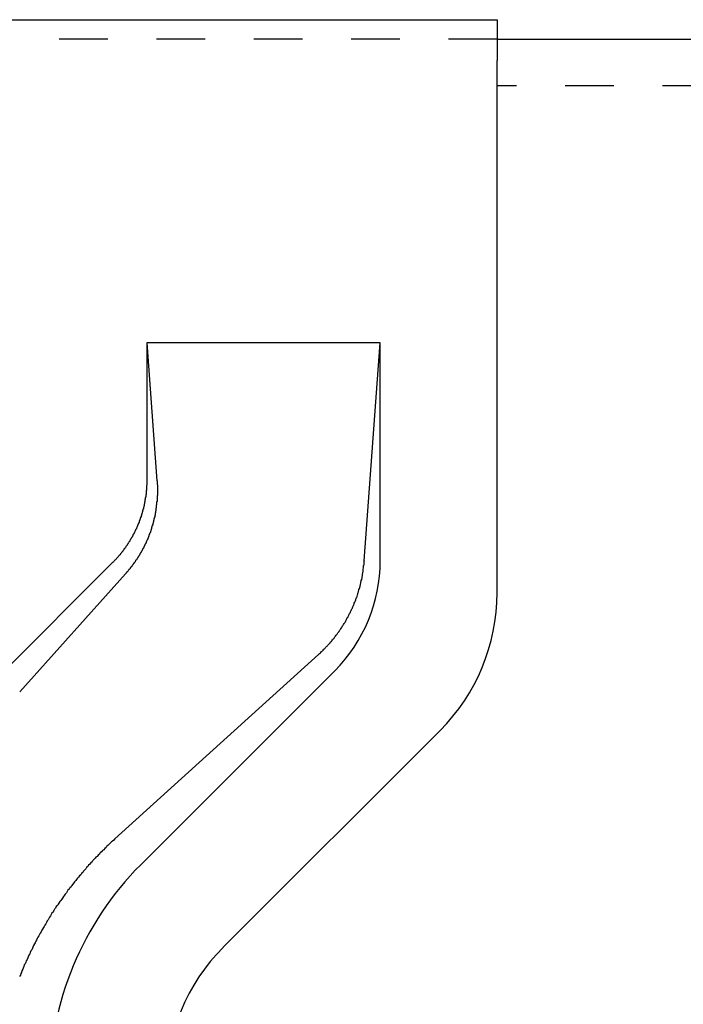
# Model space of a CAD drawing. Extents: x 6566 to 9930, y 5229 to 6714.
# Drawn here: x 9036 to 9053, y 5706 to 5731 of the extents above; entities that cross this region are included whole.
import ezdxf

# ---------------------------------------------------------------- set-up
doc = ezdxf.new("R2010")
doc.units = 0
doc.linetypes.add('DASHED1', pattern=[2.5, 1.25, -1.25])
doc.layers.add('下地', color=7, linetype='CONTINUOUS')
doc.layers.add('補強_野縁受け', color=7, linetype='CONTINUOUS')

msp = doc.modelspace()

# ---------------------------------------------------------------- linework, layer by layer
at = {"layer": '下地', "linetype": 'CONTINUOUS'}
for p, q in [((9018.958, 5731.168), (9047.958, 5731.168)), ((9047.958, 5731.168), (9047.958, 5730.118)), ((9047.958, 5716.439), (9047.958, 5730.118)), ((9044.958, 5722.868), (9038.958, 5722.868)), ((9038.958, 5722.868), (9039.219, 5719.317)), ((9038.958, 5722.868), (9038.958, 5719.339)), ((9044.546, 5717.268), (9044.958, 5722.868)), ((9044.958, 5717.268), (9044.958, 5722.868)), ((9038.08, 5717.217), (9035.226, 5714.364)), ((9038.414, 5716.934), (9035.692, 5713.897)), ((9038.138, 5710.117), (9043.37, 5714.856)), ((9038.801, 5709.454), (9043.787, 5714.439)), ((9040.923, 5707.333), (9046.494, 5712.904))]:
    msp.add_line(p, q, dxfattribs=at)
at = {"layer": '下地', "linetype": 'DASHED1'}
msp.add_line((9047.958, 5730.668), (9018.958, 5730.668), dxfattribs=at)
at = {"layer": '下地'}
for points in [[(9038.96, 5719.34, 0), (9038.96, 5719.33, 0), (9038.96, 5719.31, 0), (9038.96, 5719.3, 0), (9038.96, 5719.29, 0), (9038.96, 5719.28, 0), (9038.96, 5719.27, 0), (9038.96, 5719.25, 0), (9038.96, 5719.24, 0), (9038.96, 5719.23, 0), (9038.96, 5719.22, 0), (9038.96, 5719.21, 0), (9038.95, 5719.19, 0), (9038.95, 5719.18, 0), (9038.95, 5719.17, 0), (9038.95, 5719.16, 0), (9038.95, 5719.15, 0), (9038.95, 5719.13, 0), (9038.95, 5719.12, 0), (9038.95, 5719.11, 0), (9038.95, 5719.1, 0), (9038.95, 5719.08, 0), (9038.95, 5719.07, 0), (9038.94, 5719.06, 0), (9038.94, 5719.05, 0), (9038.94, 5719.04, 0), (9038.94, 5719.02, 0), (9038.94, 5719.01, 0), (9038.94, 5719, 0), (9038.94, 5718.99, 0), (9038.94, 5718.97, 0), (9038.93, 5718.96, 0), (9038.93, 5718.95, 0), (9038.93, 5718.94, 0), (9038.93, 5718.93, 0), (9038.93, 5718.91, 0), (9038.93, 5718.9, 0), (9038.92, 5718.89, 0), (9038.92, 5718.88, 0), (9038.92, 5718.87, 0), (9038.92, 5718.85, 0), (9038.92, 5718.84, 0), (9038.91, 5718.83, 0), (9038.91, 5718.82, 0), (9038.91, 5718.8, 0), (9038.91, 5718.79, 0), (9038.91, 5718.78, 0), (9038.9, 5718.77, 0), (9038.9, 5718.76, 0), (9038.9, 5718.74, 0), (9038.9, 5718.73, 0), (9038.89, 5718.72, 0), (9038.89, 5718.71, 0), (9038.89, 5718.7, 0), (9038.89, 5718.68, 0), (9038.88, 5718.67, 0), (9038.88, 5718.66, 0), (9038.88, 5718.65, 0), (9038.87, 5718.63, 0), (9038.87, 5718.62, 0), (9038.87, 5718.61, 0), (9038.87, 5718.6, 0), (9038.86, 5718.59, 0), (9038.86, 5718.57, 0), (9038.86, 5718.56, 0), (9038.85, 5718.55, 0), (9038.85, 5718.54, 0), (9038.85, 5718.53, 0), (9038.84, 5718.51, 0), (9038.84, 5718.5, 0), (9038.84, 5718.49, 0), (9038.83, 5718.48, 0), (9038.83, 5718.47, 0), (9038.82, 5718.45, 0), (9038.82, 5718.44, 0), (9038.82, 5718.43, 0), (9038.81, 5718.42, 0), (9038.81, 5718.41, 0), (9038.81, 5718.4, 0), (9038.8, 5718.38, 0), (9038.8, 5718.37, 0), (9038.79, 5718.36, 0), (9038.79, 5718.35, 0), (9038.79, 5718.34, 0), (9038.78, 5718.32, 0), (9038.78, 5718.31, 0), (9038.77, 5718.3, 0), (9038.77, 5718.29, 0), (9038.76, 5718.28, 0), (9038.76, 5718.27, 0), (9038.76, 5718.25, 0), (9038.75, 5718.24, 0), (9038.75, 5718.23, 0), (9038.74, 5718.22, 0), (9038.74, 5718.21, 0), (9038.73, 5718.2, 0), (9038.73, 5718.18, 0), (9038.72, 5718.17, 0), (9038.72, 5718.16, 0), (9038.71, 5718.15, 0), (9038.71, 5718.14, 0), (9038.7, 5718.13, 0), (9038.7, 5718.12, 0), (9038.69, 5718.1, 0), (9038.69, 5718.09, 0), (9038.68, 5718.08, 0), (9038.68, 5718.07, 0), (9038.67, 5718.06, 0), (9038.67, 5718.05, 0), (9038.66, 5718.04, 0), (9038.66, 5718.03, 0), (9038.65, 5718.01, 0), (9038.64, 5718, 0), (9038.64, 5717.99, 0), (9038.63, 5717.98, 0), (9038.63, 5717.97, 0), (9038.62, 5717.96, 0), (9038.62, 5717.95, 0), (9038.61, 5717.94, 0), (9038.6, 5717.93, 0), (9038.6, 5717.91, 0), (9038.59, 5717.9, 0), (9038.59, 5717.89, 0), (9038.58, 5717.88, 0), (9038.57, 5717.87, 0), (9038.57, 5717.86, 0), (9038.56, 5717.85, 0), (9038.56, 5717.84, 0), (9038.55, 5717.83, 0), (9038.54, 5717.82, 0), (9038.54, 5717.81, 0), (9038.53, 5717.8, 0), (9038.52, 5717.79, 0), (9038.52, 5717.77, 0), (9038.51, 5717.76, 0), (9038.5, 5717.75, 0), (9038.5, 5717.74, 0), (9038.49, 5717.73, 0), (9038.48, 5717.72, 0), (9038.48, 5717.71, 0), (9038.47, 5717.7, 0), (9038.46, 5717.69, 0), (9038.46, 5717.68, 0), (9038.45, 5717.67, 0), (9038.44, 5717.66, 0), (9038.44, 5717.65, 0), (9038.43, 5717.64, 0), (9038.42, 5717.63, 0), (9038.42, 5717.62, 0), (9038.41, 5717.61, 0), (9038.4, 5717.6, 0), (9038.39, 5717.59, 0), (9038.39, 5717.58, 0), (9038.38, 5717.57, 0), (9038.37, 5717.56, 0), (9038.37, 5717.55, 0), (9038.36, 5717.54, 0), (9038.35, 5717.53, 0), (9038.34, 5717.52, 0), (9038.34, 5717.51, 0), (9038.33, 5717.5, 0), (9038.32, 5717.49, 0), (9038.31, 5717.48, 0), (9038.31, 5717.47, 0), (9038.3, 5717.46, 0), (9038.29, 5717.45, 0), (9038.28, 5717.44, 0), (9038.27, 5717.43, 0), (9038.27, 5717.42, 0), (9038.26, 5717.41, 0), (9038.25, 5717.4, 0), (9038.24, 5717.4, 0), (9038.24, 5717.39, 0), (9038.23, 5717.38, 0), (9038.22, 5717.37, 0), (9038.21, 5717.36, 0), (9038.2, 5717.35, 0), (9038.2, 5717.34, 0), (9038.19, 5717.33, 0), (9038.18, 5717.32, 0), (9038.17, 5717.31, 0), (9038.16, 5717.3, 0), (9038.15, 5717.3, 0), (9038.15, 5717.29, 0), (9038.14, 5717.28, 0), (9038.13, 5717.27, 0), (9038.12, 5717.26, 0), (9038.11, 5717.25, 0), (9038.1, 5717.24, 0), (9038.1, 5717.23, 0), (9038.09, 5717.23, 0), (9038.08, 5717.22, 0)], [(9039.22, 5719.32, 0), (9039.22, 5719.31, 0), (9039.22, 5719.3, 0), (9039.22, 5719.29, 0), (9039.22, 5719.28, 0), (9039.22, 5719.28, 0), (9039.22, 5719.27, 0), (9039.22, 5719.26, 0), (9039.22, 5719.25, 0), (9039.22, 5719.24, 0), (9039.22, 5719.24, 0), (9039.22, 5719.23, 0), (9039.23, 5719.22, 0), (9039.23, 5719.21, 0), (9039.23, 5719.2, 0), (9039.23, 5719.2, 0), (9039.23, 5719.19, 0), (9039.23, 5719.18, 0), (9039.23, 5719.17, 0), (9039.23, 5719.16, 0), (9039.23, 5719.15, 0), (9039.23, 5719.15, 0), (9039.23, 5719.14, 0), (9039.23, 5719.13, 0), (9039.23, 5719.12, 0), (9039.23, 5719.11, 0), (9039.23, 5719.11, 0), (9039.23, 5719.1, 0), (9039.23, 5719.09, 0), (9039.23, 5719.08, 0), (9039.23, 5719.07, 0), (9039.23, 5719.07, 0), (9039.23, 5719.06, 0), (9039.23, 5719.05, 0), (9039.23, 5719.04, 0), (9039.23, 5719.03, 0), (9039.23, 5719.03, 0), (9039.23, 5719.02, 0), (9039.23, 5719.01, 0), (9039.23, 5719, 0), (9039.23, 5718.99, 0), (9039.23, 5718.98, 0), (9039.23, 5718.98, 0), (9039.23, 5718.97, 0), (9039.23, 5718.96, 0), (9039.23, 5718.95, 0), (9039.23, 5718.94, 0), (9039.23, 5718.94, 0), (9039.22, 5718.93, 0), (9039.22, 5718.92, 0), (9039.22, 5718.91, 0), (9039.22, 5718.9, 0), (9039.22, 5718.9, 0), (9039.22, 5718.89, 0), (9039.22, 5718.88, 0), (9039.22, 5718.87, 0), (9039.22, 5718.86, 0), (9039.22, 5718.86, 0), (9039.22, 5718.85, 0), (9039.22, 5718.84, 0), (9039.22, 5718.83, 0), (9039.22, 5718.82, 0), (9039.22, 5718.82, 0), (9039.22, 5718.81, 0), (9039.22, 5718.8, 0), (9039.22, 5718.79, 0), (9039.21, 5718.78, 0), (9039.21, 5718.78, 0), (9039.21, 5718.77, 0), (9039.21, 5718.76, 0), (9039.21, 5718.75, 0), (9039.21, 5718.74, 0), (9039.21, 5718.74, 0), (9039.21, 5718.73, 0), (9039.21, 5718.72, 0), (9039.21, 5718.71, 0), (9039.21, 5718.7, 0), (9039.21, 5718.7, 0), (9039.2, 5718.69, 0), (9039.2, 5718.68, 0), (9039.2, 5718.67, 0), (9039.2, 5718.66, 0), (9039.2, 5718.66, 0), (9039.2, 5718.65, 0), (9039.2, 5718.64, 0), (9039.2, 5718.63, 0), (9039.2, 5718.62, 0), (9039.2, 5718.62, 0), (9039.19, 5718.61, 0), (9039.19, 5718.6, 0), (9039.19, 5718.59, 0), (9039.19, 5718.58, 0), (9039.19, 5718.58, 0), (9039.19, 5718.57, 0), (9039.19, 5718.56, 0), (9039.19, 5718.55, 0), (9039.18, 5718.54, 0), (9039.18, 5718.54, 0), (9039.18, 5718.53, 0), (9039.18, 5718.52, 0), (9039.18, 5718.51, 0), (9039.18, 5718.5, 0), (9039.18, 5718.5, 0), (9039.17, 5718.49, 0), (9039.17, 5718.48, 0), (9039.17, 5718.47, 0), (9039.17, 5718.46, 0), (9039.17, 5718.46, 0), (9039.17, 5718.45, 0), (9039.17, 5718.44, 0), (9039.16, 5718.43, 0), (9039.16, 5718.42, 0), (9039.16, 5718.42, 0), (9039.16, 5718.41, 0), (9039.16, 5718.4, 0), (9039.16, 5718.39, 0), (9039.15, 5718.38, 0), (9039.15, 5718.38, 0), (9039.15, 5718.37, 0), (9039.15, 5718.36, 0), (9039.15, 5718.35, 0), (9039.14, 5718.35, 0), (9039.14, 5718.34, 0), (9039.14, 5718.33, 0), (9039.14, 5718.32, 0), (9039.14, 5718.31, 0), (9039.14, 5718.31, 0), (9039.13, 5718.3, 0), (9039.13, 5718.29, 0), (9039.13, 5718.28, 0), (9039.13, 5718.27, 0), (9039.13, 5718.27, 0), (9039.12, 5718.26, 0), (9039.12, 5718.25, 0), (9039.12, 5718.24, 0), (9039.12, 5718.23, 0), (9039.11, 5718.23, 0), (9039.11, 5718.22, 0), (9039.11, 5718.21, 0), (9039.11, 5718.2, 0), (9039.11, 5718.2, 0), (9039.1, 5718.19, 0), (9039.1, 5718.18, 0), (9039.1, 5718.17, 0), (9039.1, 5718.16, 0), (9039.09, 5718.16, 0), (9039.09, 5718.15, 0), (9039.09, 5718.14, 0), (9039.09, 5718.13, 0), (9039.09, 5718.13, 0), (9039.08, 5718.12, 0), (9039.08, 5718.11, 0), (9039.08, 5718.1, 0), (9039.08, 5718.09, 0), (9039.07, 5718.09, 0), (9039.07, 5718.08, 0), (9039.07, 5718.07, 0), (9039.07, 5718.06, 0), (9039.06, 5718.06, 0), (9039.06, 5718.05, 0), (9039.06, 5718.04, 0), (9039.06, 5718.03, 0), (9039.05, 5718.03, 0), (9039.05, 5718.02, 0), (9039.05, 5718.01, 0), (9039.05, 5718, 0), (9039.04, 5717.99, 0), (9039.04, 5717.99, 0), (9039.04, 5717.98, 0), (9039.03, 5717.97, 0), (9039.03, 5717.96, 0), (9039.03, 5717.96, 0), (9039.03, 5717.95, 0), (9039.02, 5717.94, 0), (9039.02, 5717.93, 0), (9039.02, 5717.93, 0), (9039.01, 5717.92, 0), (9039.01, 5717.91, 0), (9039.01, 5717.9, 0), (9039.01, 5717.9, 0), (9039, 5717.89, 0), (9039, 5717.88, 0), (9039, 5717.87, 0), (9038.99, 5717.87, 0), (9038.99, 5717.86, 0), (9038.99, 5717.85, 0), (9038.98, 5717.84, 0), (9038.98, 5717.84, 0), (9038.98, 5717.83, 0), (9038.98, 5717.82, 0), (9038.97, 5717.81, 0), (9038.97, 5717.81, 0), (9038.97, 5717.8, 0), (9038.96, 5717.79, 0), (9038.96, 5717.78, 0), (9038.96, 5717.78, 0), (9038.95, 5717.77, 0), (9038.95, 5717.76, 0), (9038.95, 5717.76, 0), (9038.94, 5717.75, 0), (9038.94, 5717.74, 0), (9038.94, 5717.73, 0), (9038.93, 5717.73, 0), (9038.93, 5717.72, 0), (9038.93, 5717.71, 0), (9038.92, 5717.7, 0), (9038.92, 5717.7, 0), (9038.92, 5717.69, 0), (9038.91, 5717.68, 0), (9038.91, 5717.67, 0), (9038.91, 5717.67, 0), (9038.9, 5717.66, 0), (9038.9, 5717.65, 0), (9038.89, 5717.65, 0), (9038.89, 5717.64, 0), (9038.89, 5717.63, 0), (9038.88, 5717.62, 0), (9038.88, 5717.62, 0), (9038.88, 5717.61, 0), (9038.87, 5717.6, 0), (9038.87, 5717.6, 0), (9038.87, 5717.59, 0), (9038.86, 5717.58, 0), (9038.86, 5717.57, 0), (9038.85, 5717.57, 0), (9038.85, 5717.56, 0), (9038.85, 5717.55, 0), (9038.84, 5717.55, 0), (9038.84, 5717.54, 0), (9038.84, 5717.53, 0), (9038.83, 5717.52, 0), (9038.83, 5717.52, 0), (9038.82, 5717.51, 0), (9038.82, 5717.5, 0), (9038.82, 5717.5, 0), (9038.81, 5717.49, 0), (9038.81, 5717.48, 0), (9038.8, 5717.48, 0), (9038.8, 5717.47, 0), (9038.8, 5717.46, 0), (9038.79, 5717.45, 0), (9038.79, 5717.45, 0), (9038.78, 5717.44, 0), (9038.78, 5717.43, 0), (9038.78, 5717.43, 0), (9038.77, 5717.42, 0), (9038.77, 5717.41, 0), (9038.76, 5717.41, 0), (9038.76, 5717.4, 0), (9038.75, 5717.39, 0), (9038.75, 5717.38, 0), (9038.75, 5717.38, 0), (9038.74, 5717.37, 0), (9038.74, 5717.36, 0), (9038.73, 5717.36, 0), (9038.73, 5717.35, 0), (9038.72, 5717.34, 0), (9038.72, 5717.34, 0), (9038.72, 5717.33, 0), (9038.71, 5717.32, 0), (9038.71, 5717.32, 0), (9038.7, 5717.31, 0), (9038.7, 5717.3, 0), (9038.69, 5717.3, 0), (9038.69, 5717.29, 0), (9038.68, 5717.28, 0), (9038.68, 5717.28, 0), (9038.67, 5717.27, 0), (9038.67, 5717.26, 0), (9038.67, 5717.26, 0), (9038.66, 5717.25, 0), (9038.66, 5717.24, 0), (9038.65, 5717.24, 0), (9038.65, 5717.23, 0), (9038.64, 5717.22, 0), (9038.64, 5717.22, 0), (9038.63, 5717.21, 0), (9038.63, 5717.2, 0), (9038.62, 5717.2, 0), (9038.62, 5717.19, 0), (9038.61, 5717.18, 0), (9038.61, 5717.18, 0), (9038.6, 5717.17, 0), (9038.6, 5717.16, 0), (9038.59, 5717.16, 0), (9038.59, 5717.15, 0), (9038.58, 5717.14, 0), (9038.58, 5717.14, 0), (9038.57, 5717.13, 0), (9038.57, 5717.12, 0), (9038.57, 5717.12, 0), (9038.56, 5717.11, 0), (9038.56, 5717.1, 0), (9038.55, 5717.1, 0), (9038.54, 5717.09, 0), (9038.54, 5717.08, 0), (9038.53, 5717.08, 0), (9038.53, 5717.07, 0), (9038.52, 5717.07, 0), (9038.52, 5717.06, 0), (9038.51, 5717.05, 0), (9038.51, 5717.05, 0), (9038.5, 5717.04, 0), (9038.5, 5717.03, 0), (9038.49, 5717.03, 0), (9038.49, 5717.02, 0), (9038.48, 5717.01, 0), (9038.48, 5717.01, 0), (9038.47, 5717, 0), (9038.47, 5717, 0), (9038.46, 5716.99, 0), (9038.46, 5716.98, 0), (9038.45, 5716.98, 0), (9038.45, 5716.97, 0), (9038.44, 5716.97, 0), (9038.44, 5716.96, 0), (9038.43, 5716.95, 0), (9038.42, 5716.95, 0), (9038.42, 5716.94, 0), (9038.41, 5716.93, 0)]]:
    msp.add_polyline3d(points, dxfattribs=at)
at = {"layer": '下地', "linetype": 'CONTINUOUS'}
for points in [[(9043.37, 5714.86, 0), (9043.39, 5714.87, 0), (9043.4, 5714.88, 0), (9043.42, 5714.9, 0), (9043.43, 5714.91, 0), (9043.45, 5714.93, 0), (9043.46, 5714.94, 0), (9043.48, 5714.96, 0), (9043.49, 5714.97, 0), (9043.51, 5714.99, 0), (9043.52, 5715, 0), (9043.54, 5715.02, 0), (9043.55, 5715.04, 0), (9043.57, 5715.05, 0), (9043.58, 5715.07, 0), (9043.6, 5715.08, 0), (9043.61, 5715.1, 0), (9043.63, 5715.11, 0), (9043.64, 5715.13, 0), (9043.66, 5715.15, 0), (9043.67, 5715.16, 0), (9043.68, 5715.18, 0), (9043.7, 5715.19, 0), (9043.71, 5715.21, 0), (9043.73, 5715.23, 0), (9043.74, 5715.24, 0), (9043.75, 5715.26, 0), (9043.77, 5715.28, 0), (9043.78, 5715.29, 0), (9043.79, 5715.31, 0), (9043.81, 5715.33, 0), (9043.82, 5715.35, 0), (9043.83, 5715.36, 0), (9043.85, 5715.38, 0), (9043.86, 5715.4, 0), (9043.87, 5715.41, 0), (9043.88, 5715.43, 0), (9043.9, 5715.45, 0), (9043.91, 5715.47, 0), (9043.92, 5715.48, 0), (9043.93, 5715.5, 0), (9043.94, 5715.52, 0), (9043.96, 5715.54, 0), (9043.97, 5715.56, 0), (9043.98, 5715.57, 0), (9043.99, 5715.59, 0), (9044, 5715.61, 0), (9044.01, 5715.63, 0), (9044.03, 5715.65, 0), (9044.04, 5715.66, 0), (9044.05, 5715.68, 0), (9044.06, 5715.7, 0), (9044.07, 5715.72, 0), (9044.08, 5715.74, 0), (9044.09, 5715.76, 0), (9044.1, 5715.78, 0), (9044.11, 5715.8, 0), (9044.12, 5715.81, 0), (9044.13, 5715.83, 0), (9044.14, 5715.85, 0), (9044.15, 5715.87, 0), (9044.16, 5715.89, 0), (9044.17, 5715.91, 0), (9044.18, 5715.93, 0), (9044.19, 5715.95, 0), (9044.2, 5715.97, 0), (9044.21, 5715.99, 0), (9044.22, 5716.01, 0), (9044.23, 5716.03, 0), (9044.24, 5716.05, 0), (9044.24, 5716.06, 0), (9044.25, 5716.08, 0), (9044.26, 5716.1, 0), (9044.27, 5716.12, 0), (9044.28, 5716.14, 0), (9044.29, 5716.16, 0), (9044.29, 5716.18, 0), (9044.3, 5716.2, 0), (9044.31, 5716.22, 0), (9044.32, 5716.24, 0), (9044.33, 5716.26, 0), (9044.33, 5716.28, 0), (9044.34, 5716.3, 0), (9044.35, 5716.32, 0), (9044.36, 5716.34, 0), (9044.36, 5716.36, 0), (9044.37, 5716.39, 0), (9044.38, 5716.41, 0), (9044.38, 5716.43, 0), (9044.39, 5716.45, 0), (9044.4, 5716.47, 0), (9044.4, 5716.49, 0), (9044.41, 5716.51, 0), (9044.41, 5716.53, 0), (9044.42, 5716.55, 0), (9044.43, 5716.57, 0), (9044.43, 5716.59, 0), (9044.44, 5716.61, 0), (9044.44, 5716.63, 0), (9044.45, 5716.65, 0), (9044.45, 5716.67, 0), (9044.46, 5716.69, 0), (9044.46, 5716.72, 0), (9044.47, 5716.74, 0), (9044.47, 5716.76, 0), (9044.48, 5716.78, 0), (9044.48, 5716.8, 0), (9044.49, 5716.82, 0), (9044.49, 5716.84, 0), (9044.49, 5716.86, 0), (9044.5, 5716.88, 0), (9044.5, 5716.91, 0), (9044.5, 5716.93, 0), (9044.51, 5716.95, 0), (9044.51, 5716.97, 0), (9044.52, 5716.99, 0), (9044.52, 5717.01, 0), (9044.52, 5717.03, 0), (9044.52, 5717.05, 0), (9044.53, 5717.08, 0), (9044.53, 5717.1, 0), (9044.53, 5717.12, 0), (9044.53, 5717.14, 0), (9044.54, 5717.16, 0), (9044.54, 5717.18, 0), (9044.54, 5717.2, 0), (9044.54, 5717.22, 0), (9044.54, 5717.25, 0), (9044.55, 5717.27, 0)], [(9038.14, 5710.12, 0), (9038.11, 5710.09, 0), (9038.08, 5710.06, 0), (9038.05, 5710.04, 0), (9038.02, 5710.01, 0), (9037.99, 5709.98, 0), (9037.96, 5709.95, 0), (9037.93, 5709.93, 0), (9037.91, 5709.9, 0), (9037.88, 5709.87, 0), (9037.85, 5709.84, 0), (9037.82, 5709.82, 0), (9037.79, 5709.79, 0), (9037.76, 5709.76, 0), (9037.74, 5709.73, 0), (9037.71, 5709.7, 0), (9037.68, 5709.67, 0), (9037.65, 5709.65, 0), (9037.63, 5709.62, 0), (9037.6, 5709.59, 0), (9037.57, 5709.56, 0), (9037.55, 5709.53, 0), (9037.52, 5709.5, 0), (9037.49, 5709.47, 0), (9037.46, 5709.44, 0), (9037.44, 5709.41, 0), (9037.41, 5709.38, 0), (9037.39, 5709.35, 0), (9037.36, 5709.32, 0), (9037.33, 5709.29, 0), (9037.31, 5709.26, 0), (9037.28, 5709.23, 0), (9037.26, 5709.2, 0), (9037.23, 5709.17, 0), (9037.2, 5709.14, 0), (9037.18, 5709.11, 0), (9037.15, 5709.08, 0), (9037.13, 5709.05, 0), (9037.1, 5709.02, 0), (9037.08, 5708.99, 0), (9037.05, 5708.95, 0), (9037.03, 5708.92, 0), (9037.01, 5708.89, 0), (9036.98, 5708.86, 0), (9036.96, 5708.83, 0), (9036.93, 5708.8, 0), (9036.91, 5708.77, 0), (9036.89, 5708.73, 0), (9036.86, 5708.7, 0), (9036.84, 5708.67, 0), (9036.82, 5708.64, 0), (9036.79, 5708.6, 0), (9036.77, 5708.57, 0), (9036.75, 5708.54, 0), (9036.72, 5708.51, 0), (9036.7, 5708.47, 0), (9036.68, 5708.44, 0), (9036.66, 5708.41, 0), (9036.63, 5708.38, 0), (9036.61, 5708.34, 0), (9036.59, 5708.31, 0), (9036.57, 5708.28, 0), (9036.55, 5708.24, 0), (9036.52, 5708.21, 0), (9036.5, 5708.18, 0), (9036.48, 5708.14, 0), (9036.46, 5708.11, 0), (9036.44, 5708.07, 0), (9036.42, 5708.04, 0), (9036.4, 5708.01, 0), (9036.38, 5707.97, 0), (9036.36, 5707.94, 0), (9036.34, 5707.9, 0), (9036.32, 5707.87, 0), (9036.3, 5707.84, 0), (9036.28, 5707.8, 0), (9036.26, 5707.77, 0), (9036.24, 5707.73, 0), (9036.22, 5707.7, 0), (9036.2, 5707.66, 0), (9036.18, 5707.63, 0), (9036.16, 5707.59, 0), (9036.14, 5707.56, 0), (9036.12, 5707.52, 0), (9036.11, 5707.49, 0), (9036.09, 5707.45, 0), (9036.07, 5707.42, 0), (9036.05, 5707.38, 0), (9036.03, 5707.34, 0), (9036.02, 5707.31, 0), (9036, 5707.27, 0), (9035.98, 5707.24, 0), (9035.96, 5707.2, 0), (9035.95, 5707.17, 0), (9035.93, 5707.13, 0), (9035.91, 5707.09, 0), (9035.9, 5707.06, 0), (9035.88, 5707.02, 0), (9035.86, 5706.99, 0), (9035.85, 5706.95, 0), (9035.83, 5706.91, 0), (9035.81, 5706.88, 0), (9035.8, 5706.84, 0), (9035.78, 5706.8, 0), (9035.77, 5706.77, 0), (9035.75, 5706.73, 0), (9035.74, 5706.69, 0), (9035.72, 5706.66, 0), (9035.71, 5706.62, 0), (9035.69, 5706.58, 0)]]:
    msp.add_polyline3d(points, dxfattribs=at)
for centre, radius, start, end in [((9040.958, 5717.268), 4, 315, 0), ((9042.958, 5716.439), 5, 315, 0), ((9044.458, 5703.797), 8, 135, 180), ((9044.458, 5703.797), 5, 135, 180)]:
    msp.add_arc(centre, radius, start, end, dxfattribs=at)
at = {"layer": '補強_野縁受け', "color": 7, "linetype": 'CONTINUOUS'}
msp.add_line((9047.958, 5730.668), (9058.458, 5730.668), dxfattribs=at)
at = {"layer": '補強_野縁受け', "color": 7, "linetype": 'DASHED1'}
msp.add_line((9058.458, 5729.468), (9047.958, 5729.468), dxfattribs=at)

doc.saveas('drawing.dxf')
